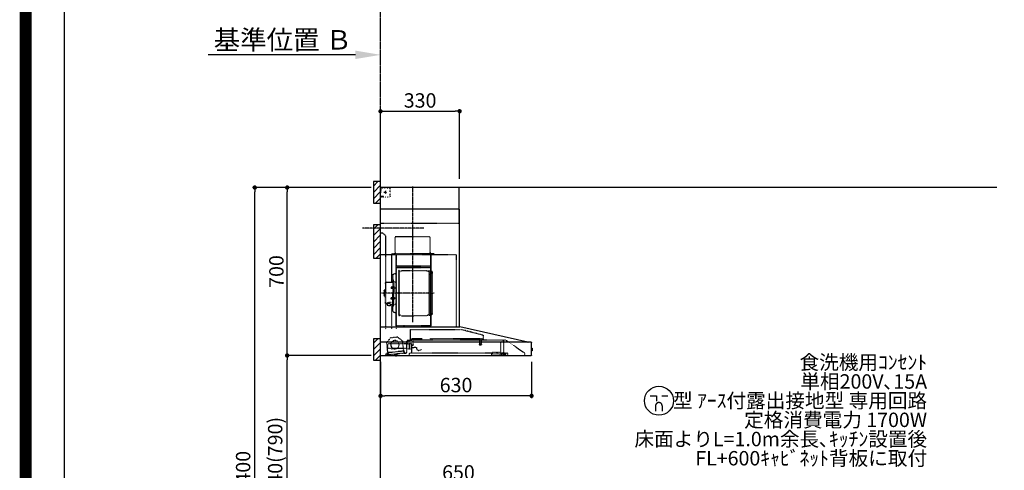
# Model space of a CAD drawing. Units: millimetres. Extents: x -109 to 26472, y -120 to 8859.
# Drawn here: x 13948 to 18055, y 3258 to 5136 of the extents above; entities that cross this region are included whole.
import ezdxf

# ---------------------------------------------------------------- set-up
doc = ezdxf.new("R2010")
doc.units = ezdxf.units.MM
doc.linetypes.add('CENTER', pattern=[2, 1.25, -0.25, 0.25, -0.25])
doc.linetypes.add('STYLE_03', pattern=[0.416641, 0.208282, -0.208359])
doc.layers.get('DEFPOINTS').update_dxf_attribs({"color": 146})
for name, color, linetype in [('111-壁仕上', 3, 'Continuous'), ('150-機器', 8, 'Continuous'), ('160-文字', 254, 'Continuous'), ('166-寸法B', 11, 'Continuous'), ('180-補助', 161, 'Continuous'), ('190-図面外枠', 5, 'Continuous')]:
    doc.layers.add(name, color=color, linetype=linetype)
doc.styles.add('KH001', font='txt')
doc.dimstyles.new('KH1xx030', dxfattribs={"dimscale": 30, "dimtxt": 2, "dimasz": 0.6, "dimexe": 0.3, "dimexo": 1.2, "dimgap": 0.5, "dimtad": 3, "dimdec": 1, "dimdsep": 46, "dimlunit": 6, "dimtxsty": 'KH001', "dimblk": 'DOT', "dimcen": 1, "dimdle": 1, "dimclrd": 256, "dimclre": 256, "dimclrt": 256, "dimadec": 0, "dimazin": 0, "dimtfac": 1, "dimtdec": 1, "dimtix": 1, "dimtmove": 2, "dimatfit": 3, "dimldrblk": 'CLOSEDBLANK', "dimfxl": 1, "dimtolj": 1, "dimtzin": 0, "dimlwd": -1, "dimlwe": -1, "dimarcsym": 0})

# ---------------------------------------------------------------- blocks, each defined once
blk = doc.blocks.new('A$C5D946DDC')
at = {"layer": '190-図面外枠'}
blk.add_line((271, 350.7), (271, 14349.3), dxfattribs=at)
at = {"layer": 'DEFPOINTS'}
blk.add_lwpolyline([(0, 0), (20790, 0), (20790, 14700), (0, 14700)], close=True, dxfattribs=at)
blk = doc.blocks.new('*D446')
at = {"layer": '166-寸法B', "transparency": 16777216}
for p, q in [((15347.9, 4989.8), (14733.8, 4989.8)), ((15452.9, 4972.3), (15452.9, 4992.8))]:
    blk.add_line(p, q, dxfattribs=at)
blk.add_solid([(15347.9, 5007.3), (15347.9, 4972.3), (15452.9, 4989.8)], dxfattribs=at)
at = {"layer": 'DEFPOINTS', "color": 0, "transparency": 16777216}
for p in [(14742.8, 5152.1), (14742.8, 4989.8), (15452.9, 4942.3)]:
    blk.add_point(p, dxfattribs=at)
at = {"layer": '166-寸法B', "transparency": 16777216, "insert": (15045.3, 5052.3), "char_height": 81, "attachment_point": 5, "style": 'KH001'}
blk.add_mtext('\\A1;基準位置 Ｂ', dxfattribs=at)
blk = doc.blocks.new('_ClosedBlank')
at = {"color": 0, "linetype": 'ByBlock', "lineweight": -2}
for p, q in [((-1, 0.167), (0, 0)), ((-1, 0.167), (-1, -0.167)), ((0, 0), (-1, -0.167))]:
    blk.add_line(p, q, dxfattribs=at)
blk = doc.blocks.new('_None')
blk = doc.blocks.new('_Dot')
at = {"color": 0, "linetype": 'ByBlock', "lineweight": -2}
blk.add_line((-0.5, 0), (-1, 0), dxfattribs=at)
at = {"color": 0, "linetype": 'ByBlock', "const_width": 0.5}
blk.add_lwpolyline([(-0.25, 0, 1), (0.25, 0, 1)], format="xyb", close=True, dxfattribs=at)
blk = doc.blocks.new('*D455')
at = {"layer": '166-寸法B', "transparency": 16777216}
for p, q in [((15452.9, 3190.3), (15452.9, 3213.3)), ((16084.9, 3204.3), (15470.9, 3204.3)), ((16102.9, 2932.7), (16102.9, 3213.3))]:
    blk.add_line(p, q, dxfattribs=at)
at = {"layer": 'DEFPOINTS', "color": 0, "transparency": 16777216}
for p in [(15452.9, 3204.3), (15452.9, 3154.3), (16102.9, 2896.7)]:
    blk.add_point(p, dxfattribs=at)
at = {"layer": '166-寸法B', "transparency": 16777216, "xscale": 18, "yscale": 18, "zscale": 18, "rotation": 180}
blk.add_blockref('_Dot', (15452.9, 3204.3), dxfattribs=at)
at = {"layer": '166-寸法B', "transparency": 16777216, "xscale": 18, "yscale": 18, "zscale": 18}
blk.add_blockref('_Dot', (16102.9, 3204.3), dxfattribs=at)
at = {"layer": '166-寸法B', "transparency": 16777216, "insert": (15777.9, 3249.3), "char_height": 60, "attachment_point": 5, "style": 'KH001'}
blk.add_mtext('\\A1;650', dxfattribs=at)
blk = doc.blocks.new('BETF-901S_700_D')
at = {"layer": '150-機器', "color": 6, "linetype": 'Continuous'}
for p, q in [((-328, 700), (0, 700)), ((-328, 610), (-328, 700)), ((0, 120), (0, 700)), ((-330, 120), (-330, 610)), ((-330, 610), (0, 610)), ((-614.9, 55.3), (-331.1, 120)), ((0, 120), (-330.9, 120)), ((0, 0), (0, 119.2)), ((-630, 1.7), (-630, 53.3)), ((-628.2, 55), (0, 55)), ((-614.9, 55.3), (-615.1, 55.3)), ((-632.5, 29.5), (-632.5, 20.5)), ((-630, 30.5), (-631.5, 30.5)), ((-631.5, 30.5), (-631.5, 19.5)), ((-631.5, 19.5), (-630, 19.5)), ((0, 0), (-628.3, 0))]:
    blk.add_line(p, q, dxfattribs=at)
at = {"layer": '150-機器', "color": 161, "linetype": 'CENTER'}
for p, q in [((-135, 138.6), (-135, 704.1)), ((-224.2, 259.6), (-4.1, 259.6))]:
    blk.add_line(p, q, dxfattribs=at)
at = {"layer": '150-機器', "color": 161, "linetype": 'STYLE_03', "ltscale": 2}
for p, q in [((-8, 698.8), (-8, 700)), ((-8, 698.8), (-6.6, 698.8)), ((-5.3, 698.8), (-3.9, 698.8)), ((-2.6, 698.8), (-1.2, 698.8)), ((-39.8, 688.8), (-39.8, 691.9)), ((-39.8, 682.6), (-39.8, 685.7)), ((-39.8, 676.4), (-39.8, 679.5)), ((-39.8, 670.2), (-39.8, 673.3)), ((-39.8, 664), (-39.8, 667.1)), ((-36.8, 698), (-33.5, 698)), ((-31.4, 660.2), (-27.1, 660.2)), ((-30.1, 698), (-26.8, 698)), ((-14.2, 680), (-26.6, 680)), ((-23.5, 698), (-20.1, 698)), ((-22.7, 660.2), (-18.3, 660.2)), ((-22.1, 679.5), (-22.1, 680.5)), ((-21, 680.5), (-22.1, 680.5)), ((-22.1, 679.5), (-21, 679.5)), ((-21, 680.5), (-20.5, 681)), ((-20.5, 679), (-21, 679.5)), ((-20.5, 682), (-19.5, 682)), ((-20.5, 681), (-20.5, 682)), ((-20.5, 677.9), (-20.5, 679)), ((-19.5, 677.9), (-20.5, 677.9)), ((-20, 685.7), (-20, 673.3)), ((-19.5, 682), (-19.5, 681)), ((-19.5, 681), (-19, 680.5)), ((-19, 679.5), (-19.5, 679)), ((-19.5, 679), (-19.5, 677.9)), ((-18, 680.5), (-19, 680.5)), ((-18, 679.5), (-19, 679.5)), ((-18, 680.5), (-18, 679.5)), ((-16.8, 698), (-13.5, 698)), ((-12, 662), (-9.9, 662)), ((-10.2, 698), (-6.8, 698)), ((-8, 660), (-8, 661.2)), ((-8, 661.2), (-6.7, 661.2)), ((-8, 660), (-1.4, 660)), ((-7.8, 662), (-5.6, 662)), ((-5.4, 661.2), (-4, 661.2)), ((-3.5, 662), (-1.4, 662)), ((-2.7, 661.2), (-1.4, 661.2)), ((-2, 694.1), (-2, 696.5)), ((-2, 689.4), (-2, 691.8)), ((-2, 684.7), (-2, 687.1)), ((-2, 680), (-2, 682.4)), ((-1.4, 662), (0, 662)), ((-1.4, 661.2), (-1.2, 661.2)), ((-1.4, 660), (-1.2, 660)), ((-1.2, 691.4), (-1.2, 695.1)), ((-1.2, 684.1), (-1.2, 687.8)), ((-1.2, 676.7), (-1.2, 680.4)), ((-1.2, 669.4), (-1.2, 673)), ((-1.2, 662), (-1.2, 665.7)), ((-1.2, 661.2), (-1.2, 662)), ((-328, 550), (-328, 610)), ((-328, 550), (0, 550)), ((-207.6, 495), (-61.6, 495)), ((-207.6, 430), (-207.6, 495)), ((-61.6, 430), (-61.6, 495)), ((-10, 510), (-20, 500)), ((-20, 500), (-20, 110)), ((-10, 510), (0, 510)), ((-315, 420), (-315, 120)), ((-315, 420), (0, 420)), ((-223, 423), (-47, 423)), ((-223, 420), (-223, 423)), ((-210, 124.2), (-210, 419)), ((-209.4, 419.6), (-209.4, 124.2)), ((-65.8, 124.1), (-65.8, 419.6)), ((-65, 417.5), (-65, 111.6)), ((-47, 423), (-47, 420)), ((-45.8, 419.6), (-45.8, 305.6)), ((-208.8, 381.6), (-209.4, 381.6)), ((-208.8, 381.6), (-208.8, 366.6)), ((-66.4, 373.6), (-208.8, 373.6)), ((-215, 346.1), (-215, 173.1)), ((-209.4, 367), (-65.8, 367)), ((-66.4, 366.6), (-208.8, 366.6)), ((-207, 338.1), (-204.5, 338.1)), ((-204.5, 166), (-204.5, 353.2)), ((-202.9, 353.6), (-204.1, 353.6)), ((-202.5, 166), (-202.5, 353.2)), ((-202.5, 350.4), (-199.7, 350.4)), ((-199.7, 350.4), (-195.2, 352.9)), ((-193.7, 353.4), (-87.2, 353.4)), ((-81.2, 350.4), (-85.7, 352.9)), ((-78.4, 350.4), (-81.2, 350.4)), ((-78.4, 166), (-78.4, 353.2)), ((-78, 353.6), (-76.8, 353.6)), ((-76.4, 166), (-76.4, 353.2)), ((-58.4, 339.6), (-56.5, 339.6)), ((-51.9, 335), (-51.9, 259.6)), ((-64.4, 305.6), (-57.7, 305.6)), ((-55.7, 312.6), (-55.7, 259.6)), ((-55.7, 312.6), (-54.1, 312.6)), ((-55.7, 287.6), (-54.1, 287.6)), ((-52.5, 312.6), (-54.1, 312.6)), ((-54.1, 312.6), (-54.1, 259.6)), ((-26.6, 305.6), (-50.5, 305.6)), ((-20.6, 299.6), (-20.6, 259.6)), ((-57.2, 286), (-55.7, 286.2)), ((-57.2, 277.2), (-55.7, 277)), ((-55.7, 206.6), (-55.7, 259.6)), ((-54.1, 206.6), (-54.1, 259.6)), ((-52.5, 206.6), (-52.5, 259.6)), ((-51.9, 184.2), (-51.9, 259.6)), ((-51.5, 284.4), (-51.2, 284.4)), ((-51.5, 278.8), (-51.2, 278.8)), ((-51.2, 284.4), (-51.2, 278.8)), ((-51.2, 284.1), (-44.1, 284.1)), ((-51.2, 283.7), (-43.7, 283.7)), ((-51.2, 279.5), (-43.7, 279.5)), ((-51.2, 279.1), (-44.1, 279.1)), ((-44.1, 284.1), (-44.1, 279.1)), ((-44.1, 284.1), (-43.7, 283.7)), ((-44.1, 279.1), (-43.7, 279.5)), ((-43.7, 283.7), (-43.7, 279.5)), ((-19.6, 276.6), (-20.6, 276.6)), ((-20.6, 219.6), (-20.6, 259.6)), ((-18.6, 275.6), (-18.6, 259.6)), ((-17.1, 271.6), (-18.6, 271.6)), ((-18.6, 243.6), (-18.6, 259.6)), ((-17.1, 247.6), (-18.6, 247.6)), ((-15.6, 270.1), (-15.6, 259.6)), ((-15.6, 249.1), (-15.6, 259.6)), ((-64.4, 213.6), (-57.7, 213.6)), ((-57.2, 242), (-55.7, 242.2)), ((-57.2, 233.2), (-55.7, 233)), ((-55.7, 231.6), (-54.1, 231.6)), ((-55.7, 206.6), (-54.1, 206.6)), ((-52.5, 206.6), (-54.1, 206.6)), ((-51.5, 240.4), (-51.2, 240.4)), ((-51.5, 234.8), (-51.2, 234.8)), ((-51.2, 234.8), (-51.2, 240.4)), ((-51.2, 240.1), (-44.1, 240.1)), ((-51.2, 239.7), (-43.7, 239.7)), ((-51.2, 235.5), (-43.7, 235.5)), ((-51.2, 235.1), (-44.1, 235.1)), ((-40.4, 213.6), (-50.5, 213.6)), ((-45.8, 213.6), (-45.8, 110.8)), ((-45.5, 221), (-34.1, 221)), ((-45.5, 220.4), (-34.1, 220.4)), ((-44.1, 235.1), (-44.1, 240.1)), ((-44.1, 240.1), (-43.7, 239.7)), ((-44.1, 235.1), (-43.7, 235.5)), ((-43.7, 235.5), (-43.7, 239.7)), ((-40.4, 214.6), (-40.4, 207.8)), ((-37.9, 217.1), (-37.9, 221)), ((-37.9, 218.4), (-34.1, 218.4)), ((-36.5, 217.5), (-36.5, 218.4)), ((-34.1, 217.7), (-34.1, 218.4)), ((-31.7, 217.5), (-31.7, 218.1)), ((-27.8, 214.6), (-27.8, 207.9)), ((-26.6, 213.6), (-27.8, 213.6)), ((-19.6, 242.6), (-20.6, 242.6)), ((-207, 181.1), (-204.3, 181.1)), ((-202.9, 165.6), (-204.1, 165.6)), ((-202.5, 168.8), (-199.7, 168.8)), ((-199.7, 168.8), (-195.2, 166.2)), ((-193.7, 165.8), (-140.4, 165.8)), ((-87.2, 165.8), (-140.4, 165.8)), ((-81.2, 168.8), (-85.7, 166.2)), ((-78.4, 168.8), (-81.2, 168.8)), ((-78, 165.6), (-76.8, 165.6)), ((-58.4, 179.6), (-56.5, 179.6)), ((-210, 124.1), (-66.4, 124.1)), ((-210, 123.5), (-66.4, 123.5)), ((-100.4, 121.5), (-100.4, 123.5)), ((-99.8, 121.5), (-99.8, 123.5)), ((-91.8, 121.5), (-91.8, 123.5)), ((-91.2, 121.5), (-91.2, 123.5)), ((-428.4, 82.4), (-428.4, 65.5)), ((-427.1, 84.1), (-334.9, 108.4)), ((-123.8, 108.4), (-334.9, 108.4)), ((-123.8, 108.4), (-123.8, 63)), ((-100.4, 121.5), (-91.2, 121.5)), ((-523.8, 63.2), (-600, 11)), ((-523.8, 63.2), (-129.9, 63.2)), ((-514, 5.1), (-514, 63.2)), ((-514, 62.2), (-513.8, 62.2)), ((-510.2, 62.2), (-513.8, 62.2)), ((-501.3, 56.1), (-509.9, 62.1)), ((-500, 53.6), (-500, 5.9)), ((-429.3, 64.6), (-433.6, 64.6)), ((-427.2, 63.7), (-427.2, 71.2)), ((-204.2, 71.2), (-427.2, 71.2)), ((-420.5, 46.9), (-420.5, 44.5)), ((-420.2, 47.2), (-412.2, 47.2)), ((-412.3, 44.2), (-420.2, 44.2)), ((-419.7, 63.2), (-419.7, 48.2)), ((-412.7, 63.2), (-412.7, 48.2)), ((-412, 46.9), (-412, 44.5)), ((-129.2, 71.2), (-174.2, 71.2)), ((-136.5, 43.7), (-136.5, 63.2)), ((-129.5, 42.5), (-136, 43.1)), ((-130.1, 63), (-110.4, 63)), ((-129.8, 32.3), (-128.9, 41.9)), ((-129.5, 27.7), (-129.5, 48.8)), ((-129.2, 63.7), (-129.2, 71.2)), ((-124.1, 49.6), (-128.9, 49.6)), ((-123, 48.5), (-113.5, 48.5)), ((-110.4, 62), (-121.7, 62)), ((-119.3, 46.8), (-119.4, 46.7)), ((-119.4, 46.7), (-119.4, 46.5)), ((-119.4, 46.5), (-119.4, 28.5)), ((-119.2, 46.9), (-119.3, 46.8)), ((-119.1, 47), (-119.2, 46.9)), ((-118.9, 47), (-119.1, 47)), ((-118.9, 47), (-118.9, 47)), ((-118.9, 47), (-118.9, 47)), ((-118.9, 47), (-110.7, 47)), ((-111.5, 50.5), (-111.5, 54.5)), ((-110.2, 47.5), (-110.2, 56)), ((-110.2, 49), (-31, 49)), ((-110.2, 26.5), (-110.2, 46.5)), ((-109.5, 12.1), (-109.5, 61.1)), ((-91, 61.2), (-95.7, 17.3)), ((-71.5, 76.3), (-91, 61.2)), ((-71.5, 76.3), (-42, 73.2)), ((-26.1, 54.2), (-42, 73.2)), ((-30.8, 10.3), (-26.1, 54.2)), ((-30.5, 34), (-30.5, 48.5)), ((-600, 11), (-600, 0)), ((-530, 10.2), (-530, 1.4)), ((-530, 10.2), (-501.6, 10.2)), ((-519.7, 7.9), (-524, 6.3)), ((-524, 5), (-524, 6.3)), ((-524, 5), (-510.1, 5)), ((-522, 3.3), (-514.6, 3.3)), ((-519.7, 7.9), (-510.1, 7.9)), ((-514, 6.1), (-512.8, 6.1)), ((-509, 6.1), (-512.8, 6.1)), ((-512.8, 5.1), (-512.8, 6.1)), ((-510.1, 8.3), (-510.1, 10.2)), ((-510.1, 8.2), (-510.1, 5)), ((-502.6, 4), (-509, 6.1)), ((-501.6, 11.7), (-501.6, 7)), ((-501.6, 11.7), (-465.6, 11.7)), ((-463.6, 7), (-501.6, 7)), ((-492.9, 11.7), (-492.9, 12.7)), ((-483.9, 12.7), (-492.9, 12.7)), ((-483.9, 11.7), (-483.9, 12.7)), ((-465.6, 11.7), (-465.6, 7)), ((-465.6, 10.2), (-120, 10.2)), ((-463.6, 0), (-463.6, 7)), ((-171, 24.6), (-155.8, 19)), ((-155, 19.4), (-150.4, 32.2)), ((-148.5, 33.4), (-130.4, 31.8)), ((-130.8, 10.8), (-130.8, 40.8)), ((-119.9, 28), (-123, 28)), ((-120, 10.2), (-120, 2)), ((-119.8, 28), (-119.7, 28)), ((-119.7, 28), (-119.6, 28)), ((-119.6, 28), (-119.5, 28.1)), ((-119.5, 28.1), (-119.4, 28.1)), ((-119.4, 28.1), (-119.3, 28.1)), ((-119.3, 28.1), (-119.2, 28.1)), ((-111.6, 28.1), (-119.2, 28.1)), ((-111.6, 28.1), (-111.6, 28.1)), ((-111.6, 28.1), (-111.6, 28)), ((-111.6, 28), (-111.5, 27.9)), ((-111.5, 27.9), (-111.5, 27.8)), ((-111.5, 27.5), (-111.5, 27.8)), ((-111.5, 27.8), (-111.5, 27.8)), ((-109.5, 26), (-110, 26)), ((-109.5, 29), (-48, 29)), ((-103.4, 9.9), (-108, 10.4)), ((-96.9, 9.3), (-103.4, 9.9)), ((-101.2, 11.7), (-101, 13.7)), ((-95.9, 17.1), (-99.6, 17.5)), ((-99.6, 12.6), (-99.3, 15.5)), ((-99.3, 15.5), (-95.6, 15.1)), ((-96.9, 9.3), (-32.3, 2.3)), ((-94.7, 15.9), (-94.5, 18)), ((-94.5, 18), (-32.8, 11.5)), ((-70.3, -0.6), (-70.2, 0)), ((-69.6, 5.8), (-70.2, 0.4)), ((-70.2, 0.4), (-70.2, 0.4)), ((-70.2, 0), (-70.2, 0.4)), ((-69.1, 6.3), (-69.6, 5.8)), ((-59.7, 4.8), (-69.6, 5.8)), ((-60.3, -0.7), (-60.2, 0)), ((-60.2, 0), (-59.7, 4.8)), ((-59.7, 4.8), (-60.1, 5.3)), ((-47.5, 28.5), (-47.5, 27)), ((-47, 26.5), (-46.5, 26.5)), ((-46, 27), (-46, 28.5)), ((-45.5, 29), (-35.5, 29)), ((-32.8, 11.5), (-33.1, 9.3)), ((-32.4, 8.4), (-24.2, 7.5)), ((-20.9, 1.1), (-32.3, 2.3)), ((-27, 9.7), (-30.7, 10.1)), ((-28.7, 8), (-29, 5)), ((-22.4, 5.3), (-22.6, 3.3)), ((-60.4, -1.7), (-70.3, -0.6)), ((-66.3, -2), (-66.3, -2)), ((-66.3, -2), (-66.3, -2)), ((-66.3, -2), (-66.2, -2)), ((-66.2, -2), (-66.2, -2)), ((-66.2, -2), (-66.2, -2)), ((-66.2, -2), (-66.1, -2)), ((-66.1, -2), (-66.1, -2)), ((-66.1, -2), (-66, -2)), ((-66, -2), (-66, -1.8)), ((-64.8, -2), (-64.9, -2.2)), ((-64.9, -2.2), (-64.8, -2.2)), ((-64.8, -2.2), (-64.8, -2.2)), ((-64.8, -2.2), (-64.7, -2.2)), ((-64.7, -2.2), (-64.7, -2.2)), ((-64.7, -2.2), (-64.7, -2.2)), ((-64.7, -2.2), (-64.6, -2.2)), ((-64.6, -2.2), (-64.6, -2.2)), ((-64.6, -2.2), (-64.6, -2.2)), ((-60.4, -1.7), (-60.3, -0.7)), ((-60.3, -0.7), (-60.3, -0.7))]:
    blk.add_line(p, q, dxfattribs=at)
for points in [[(-27.8, 214.6, 0.186247), (-28.3, 215.8, 0.110078), (-29.7, 216.8, 0.067057), (-31.7, 217.5, 0.051441), (-34.1, 217.7, 0.049966), (-36.6, 217.5, 0.061355), (-38.6, 216.8, 0.095508), (-40, 215.8, 0.168258), (-40.4, 214.6)], [(-27.9, 214.7, 0.058494), (-27.1, 215.4, 0.161891), (-26.5, 216.9, 0.176663), (-27.1, 218.5, 0.111071), (-28.8, 219.8, 0.07019), (-31.2, 220.7, 0.054584), (-34.1, 221)], [(-26.6, 216.6, 0.138889), (-27.1, 217.9, 0.111071), (-28.8, 219.2, 0.07019), (-31.2, 220.1, 0.054584), (-34.1, 220.4)], [(-29.6, 216.8, 0.081284), (-29.9, 217.1, 0.106726), (-30.9, 217.8, 0.060563), (-32.4, 218.2, 0.045333), (-34.1, 218.4)]]:
    blk.add_lwpolyline(points, format="xyb", dxfattribs=at)
blk.add_lwpolyline([(-40.4, 207.8), (-40.3, 207.8), (-40.2, 207.7), (-40.1, 207.7), (-40, 207.6), (-39.9, 207.6), (-39.8, 207.5), (-39.7, 207.5), (-39.6, 207.4), (-39.5, 207.4), (-39.4, 207.3), (-39.3, 207.3), (-39.2, 207.3), (-39.1, 207.2), (-39, 207.2), (-38.9, 207.1), (-38.8, 207.1), (-38.7, 207.1), (-38.7, 207), (-38.6, 207), (-38.5, 206.9), (-38.3, 206.9), (-38.2, 206.8), (-38.1, 206.8), (-37.9, 206.8), (-37.8, 206.7), (-37.7, 206.7), (-37.5, 206.7), (-37.4, 206.6), (-37.2, 206.6), (-37.1, 206.6), (-37, 206.6), (-36.8, 206.5), (-36.7, 206.5), (-36.6, 206.5), (-36.4, 206.5), (-36.3, 206.5), (-36.1, 206.5), (-36, 206.5), (-35.9, 206.5), (-35.7, 206.5), (-35.6, 206.5), (-35.4, 206.5), (-35.3, 206.5), (-35.1, 206.6), (-35, 206.6), (-34.8, 206.6), (-34.7, 206.7), (-34.5, 206.7), (-34.4, 206.7), (-34.3, 206.8), (-34.1, 206.8), (-34, 206.9), (-33.8, 206.9), (-33.7, 207), (-33.5, 207), (-33.4, 207.1), (-33.3, 207.2), (-33.1, 207.2), (-33, 207.3), (-32.8, 207.4), (-32.7, 207.4), (-32.7, 207.5), (-32.6, 207.5), (-32.5, 207.6), (-32.4, 207.6), (-32.3, 207.7), (-32.2, 207.7), (-32.1, 207.7), (-32.1, 207.8), (-32, 207.8), (-31.9, 207.9), (-31.8, 207.9), (-31.7, 208), (-31.6, 208), (-31.5, 208), (-31.4, 208.1), (-31.4, 208.1), (-31.3, 208.1), (-31.2, 208.1), (-31.1, 208.2), (-31, 208.2), (-30.9, 208.2), (-30.7, 208.2), (-30.6, 208.2), (-30.5, 208.2), (-30.4, 208.2), (-30.3, 208.2), (-30.1, 208.2), (-30, 208.2), (-29.9, 208.2), (-29.8, 208.2), (-29.7, 208.2), (-29.5, 208.2), (-29.4, 208.2), (-29.3, 208.1), (-29.2, 208.1), (-29.1, 208.1), (-28.9, 208.1), (-28.8, 208), (-28.7, 208), (-28.7, 208), (-28.7, 208), (-28.6, 208), (-28.6, 208), (-28.6, 208), (-28.6, 208), (-28.6, 208), (-28.5, 207.9), (-28.5, 207.9), (-28.5, 207.9), (-28.5, 207.9), (-28.4, 207.9), (-28.4, 207.9), (-28.4, 207.9), (-28.4, 207.9), (-28.4, 207.9), (-28.3, 207.9), (-28.3, 207.9), (-28.3, 207.9), (-28.3, 207.9), (-28.3, 207.9), (-28.3, 207.9), (-28.2, 207.9), (-28.2, 207.9), (-28.2, 207.9), (-28.2, 207.9), (-28.2, 207.9), (-28.2, 207.9), (-28.2, 207.9), (-28.2, 207.9), (-28.2, 207.9), (-28.2, 207.9), (-28.2, 207.9), (-28.1, 207.9), (-28.1, 207.9), (-28.1, 207.9), (-28.1, 207.9), (-28.1, 207.9), (-28.1, 207.9), (-28.1, 207.9)], dxfattribs=at)
for centre, radius in [((-20, 680), 3.5), ((-59.9, 44.8), 17.5)]:
    blk.add_circle(centre, radius, dxfattribs=at)
for centre, radius, start, end in [((-36.8, 695), 3, 90, 180), ((-35.8, 664.2), 4, 180, 270), ((-14, 662.2), 2, 270, 354.2894), ((-3.5, 696.5), 1.5, 0, 90), ((-1.2, 661.2), 1.2, 270, 0), ((-217.6, 430), 10, 315.573, 0), ((-51.6, 430), 10, 180, 224.427), ((-207, 346.1), 8, 124.0558, 270), ((-212.6, 354.4), 2, 304.0558, 0), ((-208.8, 367.2), 0.6, 180, 270), ((-204.1, 353.2), 0.4, 90, 180), ((-202.9, 353.2), 0.4, 0, 90), ((-193.7, 350.4), 3, 90, 120), ((-87.2, 350.4), 3, 60, 90), ((-78, 353.2), 0.4, 90, 180), ((-76.8, 353.2), 0.4, 0, 90), ((-58.4, 345.6), 6, 180, 270), ((-56.5, 335), 4.6, 0, 90), ((-57.7, 307.6), 2, 270, 0), ((-50.5, 307.6), 2, 180, 270), ((-26.6, 299.6), 6, 0, 90), ((-47, 281.6), 12, 164.5, 195.5), ((-57, 284.4), 1.6, 95, 164.5), ((-57, 278.8), 1.6, 195.5, 265), ((-51.5, 284.9), 0.48, 180, 270), ((-51.5, 278.3), 0.48, 90, 180), ((-19.6, 275.6), 1, 0, 90), ((-17.1, 270.1), 1.5, 0, 90), ((-17.1, 249.1), 1.5, 270, 0), ((-47, 237.6), 12, 164.5, 195.5), ((-57, 240.4), 1.6, 95, 164.5), ((-57, 234.8), 1.6, 195.5, 265), ((-57.7, 211.6), 2, 0, 90), ((-50.5, 211.6), 2, 90, 180), ((-51.5, 240.9), 0.48, 180, 270), ((-51.5, 234.3), 0.48, 90, 180), ((-26.6, 219.6), 6, 270, 0), ((-19.6, 243.6), 1, 270, 0), ((-207, 173.1), 8, 90, 235.9442), ((-212.6, 164.8), 2, 0, 55.9442), ((-204.1, 166), 0.4, 180, 270), ((-202.9, 166), 0.4, 270, 0), ((-193.7, 168.8), 3, 240, 270), ((-87.2, 168.8), 3, 270, 300), ((-78, 166), 0.4, 180, 270), ((-76.8, 166), 0.4, 270, 0), ((-58.4, 173.6), 6, 90, 180), ((-56.5, 184.2), 4.6, 270, 0), ((-210, 124.1), 0.6, 180, 270), ((-100.4, 123.5), 0.6, 0, 90), ((-91.2, 123.5), 0.6, 90, 180), ((-66.4, 124.1), 0.6, 270, 0), ((-426.7, 82.4), 1.7, 104.7936, 180), ((-330.9, 119.2), 0.8, 90, 102.8356), ((-0.8, 119.2), 0.8, 0, 90), ((-510.2, 61.7), 0.5, 55.008, 90), ((-503, 53.6), 3, 0, 55.008), ((-429.3, 65.5), 0.9, 270, 0), ((-426.7, 63.7), 0.5, 180, 270), ((-420, 46.9), 0.5, 120, 180), ((-420, 44.5), 0.5, 180, 245.4665), ((-420.7, 48.2), 1, 300, 360), ((-416.2, 52.7), 9.53, 245.4665, 294.5335), ((-411.7, 48.2), 1, 180, 240), ((-412.5, 46.9), 0.5, 0, 60), ((-412.5, 44.5), 0.5, 294.5335, 360), ((-135.9, 43.7), 0.6, 180, 265), ((-129.7, 63.7), 0.5, 270, 0), ((-129, 48.8), 0.5, 140.2849, 180), ((-129.5, 41.9), 0.6, 355, 85), ((-126.5, 46.7), 3.75, 130.6483, 140.2849), ((-126.5, 46.7), 3.75, 39.7151, 49.3517), ((-124, 48.8), 0.5, 9.9823, 39.7151), ((-123, 49), 0.5, 189.9796, 270.0029), ((-113.5, 50.5), 2, 270, 0), ((-110, 54.5), 1.5, 90, 180), ((-110.7, 47.5), 0.5, 270, 0), ((-110.7, 46.5), 0.5, 0, 90), ((-110.4, 61.1), 0.9, 0, 90), ((-32, 48.5), 0.5, 90, 180), ((-31, 48.5), 0.5, 0, 90), ((-528.8, 1.4), 1.2, 180, 270), ((-514.6, 5.1), 1.8, 270, 0), ((-502, 5.9), 2, 251.5651, 0), ((-155.6, 19.6), 0.6, 250, 340), ((-148.7, 31.6), 1.8, 85, 160), ((-130.2, 10.8), 0.6, 180, 270), ((-130.4, 32.4), 0.6, 265, 355), ((-129, 27.7), 0.5, 180, 219.7151), ((-126.5, 29.7), 3.75, 219.7151, 320.2849), ((-124, 27.7), 0.5, 320.2849, 350.0177), ((-123, 27.5), 0.5, 90.0016, 170.0187), ((-121.8, 2), 1.8, 270, 0), ((-119.9, 28.5), 0.5, 270, 0), ((-110, 27.5), 1.5, 180, 270), ((-109.7, 26.5), 0.5, 180, 270), ((-107.8, 12.1), 1.7, 180, 263.9), ((-103.2, 11.9), 2, 263.9, 353.9), ((-99, 13.5), 2, 83.9, 173.9), ((-96.6, 12.2), 3, 173.9, 263.9), ((-95.9, 17.3), 0.2, 263.9, 353.9), ((-95.5, 15.9), 0.8, 263.9, 353.9), ((-48, 28.5), 0.5, 0, 90), ((-47, 27), 0.5, 180, 270), ((-46.5, 27), 0.5, 270, 0), ((-45.5, 28.5), 0.5, 90, 180), ((-35.5, 34), 5, 270, 0), ((-32.3, 9.2), 0.8, 173.9, 263.9), ((-32, 5.3), 3, 263.9, 353.9), ((-30.6, 10.3), 0.2, 173.9, 263.9), ((-24.4, 5.5), 2, 353.9, 83.9), ((-20.6, 3.1), 2, 173.9, 263.9), ((-64.1, 10.8), 13, 241.5427, 259.9226), ((-64.1, 10.8), 12.8, 261.2063, 266.5937), ((-64.1, 10.8), 13, 267.8774, 286.2573)]:
    blk.add_arc(centre, radius, start, end, dxfattribs=at)
at = {"layer": '150-機器', "color": 6, "linetype": 'Continuous'}
for centre, radius, start, end in [((-628.3, 53.3), 1.7, 90, 180), ((-614.7, 53.7), 1.6, 102.8356, 127.0813), ((-631.5, 29.5), 1, 90.2728, 180), ((-631.5, 20.5), 1, 180, 269.7272), ((-628.3, 1.7), 1.7, 180, 270)]:
    blk.add_arc(centre, radius, start, end, dxfattribs=at)
at = {"layer": 'DEFPOINTS', "linetype": 'CENTER'}
blk.add_line((-181.1, 530), (74.9, 530), dxfattribs=at)
blk = doc.blocks.new('*D522')
at = {"layer": '166-寸法B', "transparency": 16777216}
for p, q in [((15413.5, 3736.7), (15054.4, 3736.7)), ((15063.4, 2914.7), (15063.4, 3718.7)), ((15416.9, 2896.7), (15054.4, 2896.7))]:
    blk.add_line(p, q, dxfattribs=at)
at = {"layer": 'DEFPOINTS', "color": 0, "transparency": 16777216}
for p in [(15063.4, 3736.7), (15449.5, 3736.7), (15452.9, 2896.7)]:
    blk.add_point(p, dxfattribs=at)
at = {"layer": '166-寸法B', "transparency": 16777216, "xscale": 18, "yscale": 18, "zscale": 18}
for p, rotation in [((15063.4, 3736.7), 90), ((15063.4, 2896.7), 270)]:
    blk.add_blockref('_Dot', p, dxfattribs=dict(at, rotation=rotation))
at = {"layer": '166-寸法B', "transparency": 16777216, "insert": (15013.3, 3316.7), "char_height": 60, "attachment_point": 5, "rotation": 90, "style": 'KH001'}
blk.add_mtext('\\A1;840(790)', dxfattribs=at)
blk = doc.blocks.new('*D578')
at = {"layer": '166-寸法B', "transparency": 16777216}
for p, q in [((15412.9, 4436.7), (15054.4, 4436.7)), ((15063.4, 3754.7), (15063.4, 4418.7)), ((15413.5, 3736.7), (15054.4, 3736.7))]:
    blk.add_line(p, q, dxfattribs=at)
at = {"layer": 'DEFPOINTS', "color": 0, "transparency": 16777216}
for p in [(15063.4, 4436.7), (15448.9, 4436.7), (15449.5, 3736.7)]:
    blk.add_point(p, dxfattribs=at)
at = {"layer": '166-寸法B', "transparency": 16777216, "xscale": 18, "yscale": 18, "zscale": 18}
for p, rotation in [((15063.4, 4436.7), 90), ((15063.4, 3736.7), 270)]:
    blk.add_blockref('_Dot', p, dxfattribs=dict(at, rotation=rotation))
at = {"layer": '166-寸法B', "transparency": 16777216, "insert": (15018.4, 4086.7), "char_height": 60, "attachment_point": 5, "rotation": 90, "style": 'KH001'}
blk.add_mtext('\\A1;700', dxfattribs=at)
blk = doc.blocks.new('*D579')
at = {"layer": '166-寸法B', "transparency": 16777216}
for p, q in [((15413.5, 4436.7), (14919.4, 4436.7)), ((14928.4, 2054.7), (14928.4, 4418.7)), ((15416.9, 2036.7), (14919.4, 2036.7))]:
    blk.add_line(p, q, dxfattribs=at)
at = {"layer": 'DEFPOINTS', "color": 0, "transparency": 16777216}
for p in [(14928.4, 4436.7), (15449.5, 4436.7), (15452.9, 2036.7)]:
    blk.add_point(p, dxfattribs=at)
at = {"layer": '166-寸法B', "transparency": 16777216, "xscale": 18, "yscale": 18, "zscale": 18}
for p, rotation in [((14928.4, 4436.7), 90), ((14928.4, 2036.7), 270)]:
    blk.add_blockref('_Dot', p, dxfattribs=dict(at, rotation=rotation))
at = {"layer": '166-寸法B', "transparency": 16777216, "insert": (14879.6, 3236.7), "char_height": 60, "attachment_point": 5, "rotation": 90, "style": 'KH001'}
blk.add_mtext('\\A1;2,400', dxfattribs=at)
blk = doc.blocks.new('*D493')
at = {"layer": '166-寸法B', "transparency": 16777216}
for p, q in [((15452.9, 4472.7), (15452.9, 4763.6)), ((15470.9, 4754.6), (15764.9, 4754.6)), ((15782.9, 4472.7), (15782.9, 4763.6))]:
    blk.add_line(p, q, dxfattribs=at)
at = {"layer": 'DEFPOINTS', "color": 0, "transparency": 16777216}
for p in [(15782.9, 4754.6), (15452.9, 4436.7), (15782.9, 4436.7)]:
    blk.add_point(p, dxfattribs=at)
at = {"layer": '166-寸法B', "transparency": 16777216, "xscale": 18, "yscale": 18, "zscale": 18, "rotation": 180}
blk.add_blockref('_Dot', (15452.9, 4754.6), dxfattribs=at)
at = {"layer": '166-寸法B', "transparency": 16777216, "xscale": 18, "yscale": 18, "zscale": 18}
blk.add_blockref('_Dot', (15782.9, 4754.6), dxfattribs=at)
at = {"layer": '166-寸法B', "transparency": 16777216, "insert": (15617.9, 4799.6), "char_height": 60, "attachment_point": 5, "style": 'KH001'}
blk.add_mtext('\\A1;330', dxfattribs=at)
blk = doc.blocks.new('*D494')
at = {"layer": '166-寸法B', "transparency": 16777216}
for p, q in [((15452.9, 3710.4), (15452.9, 3559.4)), ((16082.9, 3710.4), (16082.9, 3559.4)), ((16064.9, 3568.4), (15470.9, 3568.4))]:
    blk.add_line(p, q, dxfattribs=at)
at = {"layer": 'DEFPOINTS', "color": 0, "transparency": 16777216}
for p in [(15452.9, 3746.4), (16082.9, 3746.4), (15452.9, 3568.4)]:
    blk.add_point(p, dxfattribs=at)
at = {"layer": '166-寸法B', "transparency": 16777216, "xscale": 18, "yscale": 18, "zscale": 18, "rotation": 180}
blk.add_blockref('_Dot', (15452.9, 3568.4), dxfattribs=at)
at = {"layer": '166-寸法B', "transparency": 16777216, "xscale": 18, "yscale": 18, "zscale": 18}
blk.add_blockref('_Dot', (16082.9, 3568.4), dxfattribs=at)
at = {"layer": '166-寸法B', "transparency": 16777216, "insert": (15767.9, 3613.4), "char_height": 60, "attachment_point": 5, "style": 'KH001'}
blk.add_mtext('\\A1;630', dxfattribs=at)
blk = doc.blocks.new('A$C11807')
at = {"layer": '160-文字', "color": 0, "linetype": 'ByBlock', "lineweight": -2}
for p, q in [((-36.4, 20.3), (-10.4, 20.3)), ((-10.4, 20.3), (-10.4, -2.2)), ((11.6, 20.3), (37.6, 20.3)), ((-14.4, -21.7), (-14.4, -43.7)), ((13.6, -21.7), (13.6, -43.7))]:
    blk.add_line(p, q, dxfattribs=at)
blk.add_circle((0, 0), 60.5, dxfattribs=at)
for points in [[(-0.4, -7.7), (-4.1, -7.7), (-10.6, -11.5), (-14.4, -18), (-14.4, -21.7)], [(13.6, -21.7), (13.6, -18), (9.9, -11.5), (3.4, -7.7), (-0.4, -7.7)]]:
    blk.add_open_spline(points, degree=2, dxfattribs=at)

msp = doc.modelspace()

# ---------------------------------------------------------------- hatches: boundary and pattern name
at = {"layer": '180-補助'}
h = msp.add_hatch(dxfattribs=at)
h.set_pattern_fill('ANSI31', color=256, scale=150, style=0)
h.set_pattern_definition([(45, (-439317.617, 4274.502), (-13.25825215, 13.25825215), [])])
h.paths.add_polyline_path([(15422.92, 4371.74), (15452.92, 4371.74), (15452.92, 4461.74), (15422.92, 4461.74)])
h = msp.add_hatch(dxfattribs=at)
h.set_pattern_fill('ANSI31', color=256, scale=150, style=0)
h.set_pattern_definition([(45, (-439317.617, 4094.502), (-13.25825215, 13.25825215), [])])
h.paths.add_polyline_path([(15422.92, 4141.74), (15452.92, 4141.74), (15452.92, 4281.74), (15422.92, 4281.74)])
h = msp.add_hatch(dxfattribs=at)
h.set_pattern_fill('ANSI31', color=256, scale=150, style=0)
h.set_pattern_definition([(45, (-439317.617, 3619.502), (-13.25825215, 13.25825215), [])])
h.paths.add_polyline_path([(15422.92, 3716.74), (15452.92, 3716.74), (15452.92, 3806.74), (15422.92, 3806.74)])

# ---------------------------------------------------------------- linework, layer by layer
at = {"layer": '111-壁仕上', "color": 253, "linetype": 'CENTER', "ltscale": 2}
msp.add_line((15452.92, 4436.74), (15452.92, 5694.19), dxfattribs=at)
at = {"layer": '111-壁仕上', "ltscale": 2}
for p in [(15452.92, 2036.74), (18023.37, 4436.74)]:
    msp.add_line(p, (15452.92, 4436.74), dxfattribs=at)
at = {"layer": '150-機器', "color": 253, "linetype": 'Continuous'}
for points in [[(15422.92, 4371.74), (15452.92, 4371.74), (15452.92, 4461.74), (15422.92, 4461.74)], [(15422.92, 4141.74), (15452.92, 4141.74), (15452.92, 4281.74), (15422.92, 4281.74)], [(15422.92, 3716.74), (15452.92, 3716.74), (15452.92, 3806.74), (15422.92, 3806.74)]]:
    msp.add_lwpolyline(points, close=True, dxfattribs=at)
at = {"layer": 'DEFPOINTS', "color": 1, "const_width": 50}
msp.add_lwpolyline([(13972.57, 13.6), (26446.56, 13.6), (26446.56, 8833.6), (13972.57, 8833.6)], close=True, dxfattribs=at)

# ---------------------------------------------------------------- block references
at = {"layer": '150-機器', "xscale": -1}
msp.add_blockref('BETF-901S_700_D', (15452.92, 3736.74), dxfattribs=at)
at = {"layer": '160-文字', "lineweight": -2}
msp.add_blockref('A$C11807', (16614.41, 3548.13), dxfattribs=at)
at = {"layer": '190-図面外枠', "xscale": 0.599999999976717, "yscale": 0.599999999976717, "zscale": 0.599999999976717}
msp.add_blockref('A$C5D946DDC', (13972.57, 1.63), dxfattribs=at)

# ---------------------------------------------------------------- texts
at = {"layer": '160-文字', "insert": (17732.89, 3259.65), "char_height": 60, "attachment_point": 9, "line_spacing_factor": 0.8, "style": 'KH001'}
msp.add_mtext('食洗機用ｺﾝｾﾝﾄ\\P単相200V､15A\\P  型 ｱｰｽ付露出接地型 専用回路\\P定格消費電力 1700W\\P床面よりL=1.0m余長､ｷｯﾁﾝ設置後\\PFL+600ｷｬﾋﾞﾈｯﾄ背板に取付', dxfattribs=at)

# ---------------------------------------------------------------- dimensions: what is measured, and where the dimension line sits
at = {"layer": '166-寸法B'}
dim = msp.add_linear_dim(base=(14742.78, 4989.83), p1=(15452.92, 4942.3), p2=(14742.78, 5152.09), text='基準位置 Ｂ', dimstyle='KH1xx030', override={"dimtxt": 2.7, "dimasz": 3.5, "dimexe": 0.1, "dimexo": 1, "dimblk2": 'None', "dimsah": 1, "dimdle": 0.3, "dimse2": 1}, dxfattribs=at)
dim.commit()
dim.dimension.update_dxf_attribs({"geometry": '*D446', "text_midpoint": (15045.35, 5052.32)})
for base, p1, p2, picture, middle in [((15782.92, 4754.63), (15452.92, 4436.74), (15782.92, 4436.74), '*D493', (15617.92, 4799.63)), ((15452.92, 3568.43), (16082.92, 3746.42), (15452.92, 3746.42), '*D494', (15767.92, 3613.43))]:
    dim = msp.add_linear_dim(base=base, p1=p1, p2=p2, dimstyle='KH1xx030', dxfattribs=at)
    dim.commit()
    dim.dimension.update_dxf_attribs({"geometry": picture, "text_midpoint": middle})
for base, p1, p2, angle, picture, middle in [((14928.37, 4436.74), (15452.92, 2036.74), (15449.46, 4436.74), 90, '*D579', (14879.56, 3236.74)), ((15452.92, 3204.26), (16102.92, 2896.74), (15452.92, 3154.33), 180, '*D455', (15777.92, 3249.26))]:
    dim = msp.add_linear_dim(base=base, p1=p1, p2=p2, angle=angle, dimstyle='KH1xx030', dxfattribs=at)
    dim.commit()
    dim.dimension.update_dxf_attribs({"geometry": picture, "text_midpoint": middle})
for base, p1, p2, override, picture, middle in [((15063.37, 4436.74), (15449.46, 3736.74), (15448.92, 4436.74), {"dimpost": ''}, '*D578', (15018.37, 4086.74)), ((15063.37, 3736.74), (15452.92, 2896.74), (15449.46, 3736.74), {"dimpost": '(790)'}, '*D522', (15013.34, 3316.74))]:
    dim = msp.add_linear_dim(base=base, p1=p1, p2=p2, angle=90, dimstyle='KH1xx030', override=override, dxfattribs=at)
    dim.commit()
    dim.dimension.update_dxf_attribs({"geometry": picture, "text_midpoint": middle})

doc.saveas('drawing.dxf')
